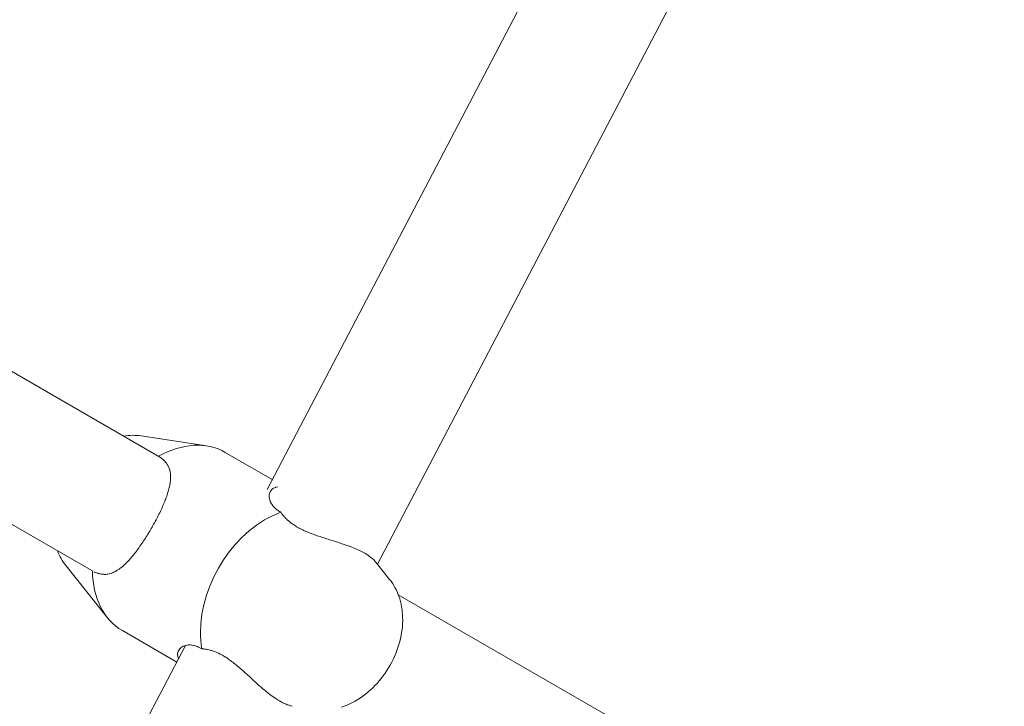
# Model space of a CAD drawing. Units: millimetres. Extents: x -3010 to 10895, y -12327 to 2655.
# Drawn here: x 2816 to 2950, y -1718 to -1625 of the extents above; entities that cross this region are included whole.
import ezdxf

# ---------------------------------------------------------------- set-up
doc = ezdxf.new("R2010")
doc.units = ezdxf.units.MM
doc.header["$MEASUREMENT"] = 0
doc.layers.add('Work Layer', color=7, linetype='Continuous', lineweight=0)

# ---------------------------------------------------------------- blocks, each defined once
blk = doc.blocks.new('Block_8')
at = {"layer": 'Work Layer', "color": 252, "lineweight": 9, "true_color": 0x919191}
for points, knots in [([(2090.06, -474.47), (2037.15, -474.47), (1984.94, -476.58), (1933.08, -480.46), (1915.79, -481.87), (1898.5, -483.28), (1881.57, -485.05), (1865.24, -486.67), (1849.1, -488.78), (1832.91, -490.78), (1832.91, -490.78), (4356.43, -3014.3), (4356.43, -3014.3), (4356.43, -3014.3), (5056.43, -3014.3), (5056.43, -3014.3), (5056.43, -3014.3), (2516.59, -474.47), (2516.59, -474.47), (2516.59, -474.47), (2090.06, -474.47), (2090.06, -474.47)], [0, 0, 0, 0, 1, 1, 1, 2, 2, 2, 3, 3, 3, 4, 4, 4, 5, 5, 5, 6, 6, 6, 7, 7, 7, 7]), ([(1734.46, -505.16), (1719.29, -507.98), (1704.48, -510.8), (1689.3, -513.62), (1677.67, -516.09), (1666.02, -518.56), (1654.38, -521.03), (1621.93, -528.09), (1589.47, -535.85), (1557.37, -544.67), (1539.73, -549.61), (1522.44, -554.55), (1504.8, -559.84), (1483.64, -566.19), (1462.47, -572.89), (1441.31, -579.95), (1419.79, -587), (1398.97, -594.76), (1377.81, -602.52), (1345.98, -614.43), (1314.34, -627.17), (1282.87, -640.74), (1282.87, -640.74), (3656.43, -3014.3), (3656.43, -3014.3), (3656.43, -3014.3), (4356.43, -3014.3), (4356.43, -3014.3), (4356.43, -3014.3), (1832.91, -490.78), (1832.91, -490.78), (1799.81, -494.88), (1766.92, -499.47), (1734.46, -505.16)], [0, 0, 0, 0, 1, 1, 1, 2, 2, 2, 3, 3, 3, 4, 4, 4, 5, 5, 5, 6, 6, 6, 7, 7, 7, 8, 8, 8, 9, 9, 9, 10, 10, 10, 11, 11, 11, 11]), ([(1190.48, -683.31), (1149.56, -703.77), (1108.99, -725.29), (1068.77, -748.57), (1027.85, -772.21), (988.34, -796.9), (949.53, -823.01), (930.48, -836.06), (911.43, -849.11), (892.74, -862.87), (877.21, -873.81), (862.04, -885.45), (846.88, -897.09), (845.39, -898.12), (844.02, -899.37), (842.56, -900.44), (842.56, -900.44), (3032.7, -3090.58), (3032.7, -3090.58), (3211.23, -3041.22), (3399.07, -3014.3), (3593.31, -3014.3), (3593.31, -3014.3), (3656.43, -3014.3), (3656.43, -3014.3), (3656.43, -3014.3), (1282.87, -640.74), (1282.87, -640.74), (1251.9, -654.1), (1221.1, -668.26), (1190.48, -683.31)], [0, 0, 0, 0, 1, 1, 1, 2, 2, 2, 3, 3, 3, 4, 4, 4, 5, 5, 5, 6, 6, 6, 7, 7, 7, 8, 8, 8, 9, 9, 9, 10, 10, 10, 10]), ([(823.24, -915.44), (799.95, -933.78), (777.38, -952.48), (755.15, -971.88), (742.81, -982.82), (730.46, -993.4), (718.46, -1004.34), (706.12, -1015.27), (693.77, -1026.56), (682.13, -1037.85), (658.49, -1060.43), (635.56, -1083.36), (613.33, -1107), (570.38, -1152.34), (529.5, -1199.42), (490.5, -1248.38), (490.5, -1248.38), (2539.98, -3297.86), (2539.98, -3297.86), (2693.04, -3208.91), (2858.27, -3138.8), (3032.7, -3090.58), (3032.7, -3090.58), (842.56, -900.44), (842.56, -900.44), (836.02, -905.25), (829.58, -910.25), (823.24, -915.44)], [0, 0, 0, 0, 1, 1, 1, 2, 2, 2, 3, 3, 3, 4, 4, 4, 5, 5, 5, 6, 6, 6, 7, 7, 7, 8, 8, 8, 9, 9, 9, 9])]:
    blk.add_open_spline(points, degree=3, knots=knots, dxfattribs=at)
blk = doc.blocks.new('Block_9')
at = {"layer": 'Work Layer', "color": 240, "lineweight": 9, "true_color": 0xea1f27}
blk.add_open_spline([(6448.08, -9245.77), (6448.08, -9245.77), (5937.26, -9747.07), (5937.26, -9747.07), (5937.26, -9747.07), (5774.64, -10025.76), (5774.64, -10025.76), (5774.64, -10025.76), (5602.12, -10706.62), (5602.12, -10706.62), (5501.58, -11102.44), (5280.75, -11457.69), (4969.95, -11722.27), (4969.95, -11722.27), (4870.46, -11806.94), (4870.46, -11806.94), (4503.93, -12119.5), (4048.84, -12277.19), (3592.7, -12277.19), (3184.54, -12277.19), (2775.66, -12150.9), (2427.83, -11895.84), (2427.83, -11895.84), (2322.35, -11818.58), (2322.35, -11818.58), (1956.16, -11549.76), (1694.05, -11162.77), (1580.46, -10722.85), (1580.46, -10722.85), (1397.72, -10015.89), (1397.72, -10015.89), (1397.72, -10015.89), (1281.3, -9807.39), (1281.3, -9807.39), (1281.3, -9807.39), (-910.16, -9807.39), (-910.16, -9807.39), (-2070.09, -9807.39), (-3010.24, -8867.24), (-3010.24, -7707.66), (-3010.24, -6851.12), (-2497.66, -6114.52), (-1762.46, -5787.84), (-1762.46, -5787.84), (-1709.55, -5696.47), (-1709.55, -5696.47), (-1709.55, -5696.47), (-1183.56, -4790.19), (-1183.56, -4790.19), (-1183.56, -4790.19), (-1183.91, -4789.84), (-1183.91, -4789.84), (-1228.71, -4693.53), (-1282.69, -4585.58), (-1348.3, -4465.63), (-1570.56, -4058.88), (-1768.46, -3874.38), (-1802.33, -3844.04), (-2182.27, -3562.87), (-2408.4, -3118.02), (-2409.81, -2642.83), (-2409.81, -2642.83), (-2410.16, -2520.42), (-2410.16, -2520.42), (-2411.93, -1931.28), (-2068.67, -1395.41), (-1532.45, -1150.93), (-1532.45, -1150.93), (-1410.75, -1095.55), (-1410.75, -1095.55), (-1205.43, -1002.06), (-995.53, -952.67), (-784.57, -952.67), (-621.58, -952.67), (-457.89, -982.31), (-295.26, -1043.69), (-250.46, -1057.1), (-36.68, -1117.42), (277.65, -1144.94), (328.1, -1026.4), (391.95, -911.75), (469.21, -802.74), (469.21, -802.74), (920.06, -167.04), (920.06, -167.04), (920.06, -167.04), (962.74, -91.19), (962.74, -91.19), (962.74, -91.19), (1300, 637.65), (1300, 637.65), (1550.12, 1177.75), (2033.07, 1544.64), (2580.93, 1663.53), (2711.47, 1734.44), (2850.46, 1789.47), (2994.39, 1827.57), (2994.39, 1827.57), (3117.87, 1860.02), (3117.87, 1860.02), (3271.67, 1900.24), (3428.67, 1920.35), (3584.94, 1920.35), (3923.25, 1920.35), (4258.39, 1826.86), (4551.2, 1646.24), (4979.82, 1381.66), (5281.09, 953.39), (5385.17, 460.56), (5385.17, 460.56), (5414.09, 324.74), (5414.09, 324.74), (5414.8, 320.85), (5415.5, 317.33), (5416.21, 313.45), (5420.09, 294.05), (5423.97, 274.29), (5427.5, 254.89), (5423.97, 274.29), (5420.45, 293.69), (5416.56, 313.09), (5416.56, 313.09), (5995.12, -685.97), (5995.12, -685.97), (6190.2, -782.63), (6367.65, -909.63), (6521.11, -1060.98), (6521.11, -1060.98), (6558.86, -1060.62), (6558.86, -1060.62), (6821.68, -812.62), (7148, -636.58), (7506.77, -555.09), (7506.77, -555.09), (7638.36, -525.46), (7638.36, -525.46), (8736.9, -275.69), (9829.81, -964.31), (10079.58, -2062.86), (10249.62, -2812.87), (9983.27, -3559.7), (9447.76, -4038.07), (9447.76, -4038.07), (8680.82, -5344.4), (8680.82, -5344.4), (8681.17, -5339.82), (8681.88, -5335.58), (8682.23, -5331), (8664.59, -5503.86), (8625.78, -5670.72), (8568.63, -5828.77), (8773.95, -6185.43), (8950.34, -6350.17), (8982.44, -6378.39), (9362.38, -6659.56), (9588.51, -7104.41), (9589.93, -7579.25), (9589.93, -7579.25), (9590.28, -7702.02), (9590.28, -7702.02), (9592.04, -8291.16), (9248.43, -8827.03), (8712.21, -9071.5), (8712.21, -9071.5), (8590.5, -9126.89), (8590.5, -9126.89), (8385.54, -9220.37), (8175.64, -9269.76), (7964.68, -9269.76), (7801.34, -9269.76), (7637.65, -9240.13), (7475.02, -9178.74), (7417.52, -9161.46), (7081.67, -9067.27), (6611.78, -9063.74), (6611.78, -9063.74), (6448.08, -9245.77), (6448.08, -9245.77)], degree=3, knots=[0, 0, 0, 0, 1, 1, 1, 2, 2, 2, 3, 3, 3, 4, 4, 4, 5, 5, 5, 6, 6, 6, 7, 7, 7, 8, 8, 8, 9, 9, 9, 10, 10, 10, 11, 11, 11, 12, 12, 12, 13, 13, 13, 14, 14, 14, 15, 15, 15, 16, 16, 16, 17, 17, 17, 18, 18, 18, 19, 19, 19, 20, 20, 20, 21, 21, 21, 22, 22, 22, 23, 23, 23, 24, 24, 24, 25, 25, 25, 26, 26, 26, 27, 27, 27, 28, 28, 28, 29, 29, 29, 30, 30, 30, 31, 31, 31, 32, 32, 32, 33, 33, 33, 34, 34, 34, 35, 35, 35, 36, 36, 36, 37, 37, 37, 38, 38, 38, 39, 39, 39, 40, 40, 40, 41, 41, 41, 42, 42, 42, 43, 43, 43, 44, 44, 44, 45, 45, 45, 46, 46, 46, 47, 47, 47, 48, 48, 48, 49, 49, 49, 50, 50, 50, 51, 51, 51, 52, 52, 52, 53, 53, 53, 54, 54, 54, 55, 55, 55, 56, 56, 56, 57, 57, 57, 58, 58, 58, 59, 59, 59, 59], dxfattribs=at)

msp = doc.modelspace()

# ---------------------------------------------------------------- linework, layer by layer
at = {"layer": 'Work Layer', "color": 18, "lineweight": 9, "true_color": 0x000000}
for p, q in [((2849.38, -1688.45), (2966.99, -1463.96)), ((2864.38, -1698.6), (2982.88, -1472.41)), ((2834.56, -1683.9), (2640.99, -1572.14)), ((2825.56, -1699.49), (2631.99, -1587.73)), ((2832.24, -1681.17), (2841.15, -1682.52)), ((2850.09, -1687.09), (2843.69, -1683.4)), ((2822.03, -1698.85), (2827.66, -1705.89)), ((2866.04, -1700.68), (2864.13, -1698.29)), ((2927.82, -1737.74), (2867.22, -1702.76)), ((2837.08, -1711.92), (2829.69, -1707.65)), ((2720.66, -1934.15), (2838.26, -1709.66))]:
    msp.add_line(p, q, dxfattribs=at)
for points in [[(2829.85, -1681.18), (2830.15, -1681.14), (2830.45, -1681.11), (2830.74, -1681.09), (2831.04, -1681.08), (2831.34, -1681.09), (2831.64, -1681.1), (2831.94, -1681.13), (2832.24, -1681.17)], [(2834.59, -1683.92)], [(2822.03, -1698.85), (2821.85, -1698.61), (2821.68, -1698.36), (2821.51, -1698.11), (2821.36, -1697.85), (2821.22, -1697.59), (2821.09, -1697.32), (2820.96, -1697.05), (2820.85, -1696.77)], [(2866.04, -1700.68), (2866.24, -1700.94), (2866.43, -1701.21), (2866.61, -1701.49), (2866.77, -1701.77), (2866.92, -1702.07), (2867.06, -1702.36), (2867.18, -1702.66), (2867.3, -1702.97), (2867.41, -1703.32), (2867.51, -1703.67), (2867.6, -1704.03), (2867.67, -1704.39), (2867.73, -1704.76), (2867.77, -1705.13), (2867.8, -1705.5), (2867.81, -1705.87), (2867.82, -1706.28), (2867.8, -1706.69), (2867.78, -1707.1), (2867.73, -1707.51), (2867.68, -1707.92), (2867.61, -1708.32), (2867.52, -1708.73), (2867.42, -1709.14), (2867.3, -1709.55), (2867.17, -1709.96), (2867.03, -1710.37), (2866.87, -1710.78), (2866.7, -1711.18), (2866.52, -1711.57), (2866.33, -1711.96), (2866.12, -1712.34), (2865.9, -1712.72), (2865.66, -1713.09), (2865.42, -1713.45), (2865.17, -1713.81), (2864.9, -1714.15), (2864.62, -1714.49), (2864.34, -1714.82), (2864.04, -1715.13), (2863.74, -1715.44), (2863.42, -1715.73), (2863.1, -1716.01), (2862.77, -1716.28), (2862.42, -1716.54), (2862.08, -1716.78), (2861.72, -1717.01), (2861.35, -1717.23), (2860.99, -1717.42), (2860.62, -1717.6), (2860.25, -1717.77), (2859.87, -1717.91), (2859.48, -1718.05)]]:
    msp.add_lwpolyline(points, dxfattribs=at)
for points in [[(2843.69, -1683.4), (2841.15, -1681.94), (2837.84, -1682.13), (2834.62, -1683.94)], [(2851.24, -1691.54), (2851.1, -1691.46), (2851.07, -1691.44), (2851.07, -1691.44)], [(2825.62, -1699.52), (2825.67, -1703.21), (2827.15, -1706.18), (2829.69, -1707.65)], [(2840.51, -1710.11), (2840.69, -1710.13), (2840.73, -1710.13), (2840.73, -1710.13)]]:
    msp.add_open_spline(points, degree=3, dxfattribs=at)
for points, knots in [([(2834.62, -1683.94), (2834.76, -1684.02), (2834.88, -1684.1), (2834.88, -1684.1), (2835.01, -1684.19), (2835.12, -1684.28), (2835.12, -1684.28), (2835.23, -1684.37), (2835.34, -1684.47), (2835.34, -1684.47), (2835.44, -1684.57), (2835.53, -1684.67), (2835.53, -1684.67), (2835.62, -1684.77), (2835.7, -1684.88), (2835.7, -1684.88), (2835.78, -1684.99), (2835.85, -1685.11), (2835.85, -1685.11), (2835.91, -1685.22), (2835.97, -1685.34), (2835.97, -1685.34), (2836.02, -1685.46), (2836.07, -1685.59), (2836.07, -1685.59), (2836.11, -1685.71), (2836.15, -1685.84), (2836.15, -1685.84), (2836.18, -1685.98), (2836.2, -1686.11), (2836.2, -1686.11), (2836.22, -1686.24), (2836.23, -1686.38), (2836.23, -1686.38), (2836.24, -1686.52), (2836.25, -1686.66), (2836.25, -1686.66), (2836.25, -1686.81), (2836.24, -1686.95), (2836.24, -1686.95), (2836.23, -1687.1), (2836.22, -1687.25), (2836.22, -1687.25), (2836.2, -1687.4), (2836.18, -1687.55), (2836.18, -1687.55), (2836.16, -1687.7), (2836.13, -1687.85), (2836.13, -1687.85), (2836.1, -1688.01), (2836.07, -1688.16), (2836.07, -1688.16), (2836.03, -1688.32), (2835.99, -1688.48), (2835.99, -1688.48), (2835.94, -1688.65), (2835.89, -1688.82), (2835.89, -1688.82), (2835.84, -1688.99), (2835.78, -1689.16), (2835.78, -1689.16), (2835.78, -1689.16), (2835.72, -1689.34), (2835.72, -1689.34), (2835.72, -1689.34), (2835.66, -1689.52), (2835.66, -1689.52), (2835.66, -1689.52), (2835.59, -1689.7), (2835.59, -1689.7), (2835.59, -1689.7), (2835.52, -1689.88), (2835.52, -1689.88), (2835.52, -1689.88), (2835.45, -1690.07), (2835.45, -1690.07), (2835.45, -1690.07), (2835.37, -1690.26), (2835.37, -1690.26), (2835.37, -1690.26), (2835.3, -1690.44), (2835.3, -1690.44), (2835.3, -1690.44), (2835.21, -1690.64), (2835.21, -1690.64), (2835.21, -1690.64), (2835.13, -1690.83), (2835.13, -1690.83), (2835.13, -1690.83), (2835.04, -1691.02), (2835.04, -1691.02), (2835.04, -1691.02), (2834.95, -1691.21), (2834.95, -1691.21), (2834.95, -1691.21), (2834.86, -1691.41), (2834.86, -1691.41), (2834.86, -1691.41), (2834.77, -1691.61), (2834.77, -1691.61), (2834.77, -1691.61), (2834.67, -1691.8), (2834.67, -1691.8), (2834.67, -1691.8), (2834.57, -1692), (2834.57, -1692), (2834.57, -1692), (2834.47, -1692.2), (2834.47, -1692.2), (2834.47, -1692.2), (2834.37, -1692.39), (2834.37, -1692.39), (2834.37, -1692.39), (2834.27, -1692.59), (2834.27, -1692.59), (2834.27, -1692.59), (2834.17, -1692.79), (2834.17, -1692.79), (2834.17, -1692.79), (2834.06, -1692.98), (2834.06, -1692.98), (2834.06, -1692.98), (2833.95, -1693.18), (2833.95, -1693.18), (2833.95, -1693.18), (2833.85, -1693.37), (2833.85, -1693.37), (2833.85, -1693.37), (2833.74, -1693.56), (2833.74, -1693.56), (2833.74, -1693.56), (2833.63, -1693.75), (2833.63, -1693.75), (2833.63, -1693.75), (2833.52, -1693.94), (2833.52, -1693.94), (2833.52, -1693.94), (2833.41, -1694.13), (2833.41, -1694.13), (2833.41, -1694.13), (2833.29, -1694.32), (2833.29, -1694.32), (2833.29, -1694.32), (2833.18, -1694.51), (2833.18, -1694.51), (2833.18, -1694.51), (2833.06, -1694.7), (2833.06, -1694.7), (2833.06, -1694.7), (2832.94, -1694.89), (2832.94, -1694.89), (2832.94, -1694.89), (2832.82, -1695.08), (2832.82, -1695.08), (2832.82, -1695.08), (2832.7, -1695.26), (2832.7, -1695.26), (2832.7, -1695.26), (2832.58, -1695.45), (2832.58, -1695.45), (2832.58, -1695.45), (2832.46, -1695.63), (2832.46, -1695.63), (2832.46, -1695.63), (2832.34, -1695.81), (2832.34, -1695.81), (2832.34, -1695.81), (2832.22, -1695.99), (2832.22, -1695.99), (2832.22, -1695.99), (2832.09, -1696.17), (2832.09, -1696.17), (2832.09, -1696.17), (2831.97, -1696.34), (2831.97, -1696.34), (2831.97, -1696.34), (2831.84, -1696.52), (2831.84, -1696.52), (2831.84, -1696.52), (2831.72, -1696.69), (2831.72, -1696.69), (2831.72, -1696.69), (2831.6, -1696.85), (2831.6, -1696.85), (2831.6, -1696.85), (2831.47, -1697.01), (2831.47, -1697.01), (2831.47, -1697.01), (2831.35, -1697.17), (2831.35, -1697.17), (2831.35, -1697.17), (2831.22, -1697.33), (2831.22, -1697.33), (2831.22, -1697.33), (2831.1, -1697.48), (2831.1, -1697.48), (2831.1, -1697.48), (2830.97, -1697.63), (2830.97, -1697.63), (2830.97, -1697.63), (2830.85, -1697.77), (2830.85, -1697.77), (2830.85, -1697.77), (2830.73, -1697.91), (2830.73, -1697.91), (2830.73, -1697.91), (2830.61, -1698.05), (2830.61, -1698.05), (2830.48, -1698.18), (2830.36, -1698.31), (2830.36, -1698.31), (2830.24, -1698.43), (2830.12, -1698.55), (2830.12, -1698.55), (2830, -1698.66), (2829.89, -1698.77), (2829.89, -1698.77), (2829.77, -1698.87), (2829.65, -1698.97), (2829.65, -1698.97), (2829.53, -1699.07), (2829.41, -1699.16), (2829.41, -1699.16), (2829.29, -1699.25), (2829.17, -1699.34), (2829.17, -1699.34), (2829.05, -1699.42), (2828.92, -1699.49), (2828.92, -1699.49), (2828.8, -1699.57), (2828.67, -1699.63), (2828.67, -1699.63), (2828.55, -1699.69), (2828.42, -1699.75), (2828.42, -1699.75), (2828.29, -1699.8), (2828.16, -1699.85), (2828.16, -1699.85), (2828.03, -1699.89), (2827.91, -1699.92), (2827.91, -1699.92), (2827.78, -1699.95), (2827.64, -1699.97), (2827.64, -1699.97), (2827.51, -1699.99), (2827.38, -1700), (2827.38, -1700), (2827.25, -1700), (2827.11, -1699.99), (2827.11, -1699.99), (2826.98, -1699.98), (2826.85, -1699.97), (2826.85, -1699.97), (2826.71, -1699.94), (2826.59, -1699.92), (2826.59, -1699.92), (2826.46, -1699.88), (2826.34, -1699.85), (2826.34, -1699.85), (2826.21, -1699.8), (2826.09, -1699.75), (2826.09, -1699.75), (2825.96, -1699.7), (2825.84, -1699.64), (2825.84, -1699.64)], [0, 0, 0, 0, 1, 1, 1, 2, 2, 2, 3, 3, 3, 4, 4, 4, 5, 5, 5, 6, 6, 6, 7, 7, 7, 8, 8, 8, 9, 9, 9, 10, 10, 10, 11, 11, 11, 12, 12, 12, 13, 13, 13, 14, 14, 14, 15, 15, 15, 16, 16, 16, 17, 17, 17, 18, 18, 18, 19, 19, 19, 20, 20, 20, 21, 21, 21, 22, 22, 22, 23, 23, 23, 24, 24, 24, 25, 25, 25, 26, 26, 26, 27, 27, 27, 28, 28, 28, 29, 29, 29, 30, 30, 30, 31, 31, 31, 32, 32, 32, 33, 33, 33, 34, 34, 34, 35, 35, 35, 36, 36, 36, 37, 37, 37, 38, 38, 38, 39, 39, 39, 40, 40, 40, 41, 41, 41, 42, 42, 42, 43, 43, 43, 44, 44, 44, 45, 45, 45, 46, 46, 46, 47, 47, 47, 48, 48, 48, 49, 49, 49, 50, 50, 50, 51, 51, 51, 52, 52, 52, 53, 53, 53, 54, 54, 54, 55, 55, 55, 56, 56, 56, 57, 57, 57, 58, 58, 58, 59, 59, 59, 60, 60, 60, 61, 61, 61, 62, 62, 62, 63, 63, 63, 64, 64, 64, 65, 65, 65, 66, 66, 66, 67, 67, 67, 68, 68, 68, 69, 69, 69, 70, 70, 70, 71, 71, 71, 72, 72, 72, 73, 73, 73, 74, 74, 74, 75, 75, 75, 76, 76, 76, 77, 77, 77, 78, 78, 78, 79, 79, 79, 80, 80, 80, 81, 81, 81, 82, 82, 82, 83, 83, 83, 84, 84, 84, 85, 85, 85, 86, 86, 86, 87, 87, 87, 88, 88, 88, 88]), ([(2850.8, -1688.11), (2850.58, -1688.15), (2850.51, -1688.17), (2850.51, -1688.17), (2850.32, -1688.25), (2850.26, -1688.28), (2850.26, -1688.28), (2850.13, -1688.37), (2850.07, -1688.42), (2850.07, -1688.42), (2849.96, -1688.53), (2849.91, -1688.58), (2849.91, -1688.58), (2849.83, -1688.71), (2849.79, -1688.78), (2849.79, -1688.78), (2849.73, -1688.92), (2849.71, -1688.99), (2849.71, -1688.99), (2849.67, -1689.15), (2849.66, -1689.24), (2849.66, -1689.24), (2849.66, -1689.41), (2849.66, -1689.5), (2849.66, -1689.5), (2849.69, -1689.69), (2849.71, -1689.78), (2849.71, -1689.78), (2849.77, -1689.98), (2849.81, -1690.07), (2849.81, -1690.07), (2849.85, -1690.17), (2849.9, -1690.27), (2849.9, -1690.27), (2849.96, -1690.37), (2850.02, -1690.46), (2850.02, -1690.46), (2850.09, -1690.56), (2850.16, -1690.66), (2850.16, -1690.66), (2850.24, -1690.75), (2850.33, -1690.85), (2850.33, -1690.85), (2850.42, -1690.94), (2850.52, -1691.03), (2850.52, -1691.03), (2850.63, -1691.12), (2850.74, -1691.21), (2850.74, -1691.21), (2850.85, -1691.29), (2850.98, -1691.38), (2850.98, -1691.38), (2851.1, -1691.46), (2851.24, -1691.54), (2851.24, -1691.54)], [0, 0, 0, 0, 1, 1, 1, 2, 2, 2, 3, 3, 3, 4, 4, 4, 5, 5, 5, 6, 6, 6, 7, 7, 7, 8, 8, 8, 9, 9, 9, 10, 10, 10, 11, 11, 11, 12, 12, 12, 13, 13, 13, 14, 14, 14, 15, 15, 15, 16, 16, 16, 17, 17, 17, 18, 18, 18, 18]), ([(2851.24, -1691.54), (2845.12, -1693.75), (2840.24, -1701.12), (2840.32, -1708.01), (2840.33, -1708.74), (2840.39, -1709.44), (2840.51, -1710.11)], [0, 0, 0, 0, 1, 1, 1, 2, 2, 2, 2]), ([(2864.13, -1698.29), (2864.01, -1698.15), (2863.94, -1698.08), (2863.94, -1698.08), (2863.87, -1698.01), (2863.8, -1697.93), (2863.8, -1697.93), (2863.72, -1697.86), (2863.63, -1697.79), (2863.63, -1697.79), (2863.54, -1697.71), (2863.45, -1697.64), (2863.45, -1697.64), (2863.35, -1697.57), (2863.25, -1697.5), (2863.25, -1697.5), (2863.15, -1697.42), (2863.04, -1697.35), (2863.04, -1697.35), (2862.93, -1697.28), (2862.81, -1697.21), (2862.81, -1697.21), (2862.7, -1697.14), (2862.58, -1697.08), (2862.58, -1697.08), (2862.45, -1697.01), (2862.32, -1696.94), (2862.32, -1696.94), (2862.19, -1696.87), (2862.05, -1696.8), (2862.05, -1696.8), (2861.9, -1696.73), (2861.76, -1696.66), (2861.76, -1696.66), (2861.61, -1696.6), (2861.45, -1696.53), (2861.45, -1696.53), (2861.29, -1696.46), (2861.13, -1696.4), (2861.13, -1696.4), (2860.97, -1696.33), (2860.8, -1696.26), (2860.8, -1696.26), (2860.8, -1696.26), (2860.63, -1696.2), (2860.63, -1696.2), (2860.63, -1696.2), (2860.46, -1696.13), (2860.46, -1696.13), (2860.46, -1696.13), (2860.28, -1696.07), (2860.28, -1696.07), (2860.28, -1696.07), (2860.1, -1696.01), (2860.1, -1696.01), (2860.1, -1696.01), (2859.92, -1695.94), (2859.92, -1695.94), (2859.92, -1695.94), (2859.74, -1695.88), (2859.74, -1695.88), (2859.74, -1695.88), (2859.55, -1695.82), (2859.55, -1695.82), (2859.55, -1695.82), (2859.37, -1695.76), (2859.37, -1695.76), (2859.37, -1695.76), (2859.18, -1695.7), (2859.18, -1695.7), (2859.18, -1695.7), (2858.99, -1695.63), (2858.99, -1695.63), (2858.99, -1695.63), (2858.8, -1695.57), (2858.8, -1695.57), (2858.8, -1695.57), (2858.62, -1695.51), (2858.62, -1695.51), (2858.62, -1695.51), (2858.43, -1695.45), (2858.43, -1695.45), (2858.43, -1695.45), (2858.24, -1695.4), (2858.24, -1695.4), (2858.24, -1695.4), (2858.05, -1695.34), (2858.05, -1695.34), (2858.05, -1695.34), (2857.86, -1695.28), (2857.86, -1695.28), (2857.86, -1695.28), (2857.67, -1695.22), (2857.67, -1695.22), (2857.67, -1695.22), (2857.49, -1695.16), (2857.49, -1695.16), (2857.49, -1695.16), (2857.3, -1695.1), (2857.3, -1695.1), (2857.3, -1695.1), (2857.12, -1695.04), (2857.12, -1695.04), (2857.12, -1695.04), (2856.94, -1694.98), (2856.94, -1694.98), (2856.94, -1694.98), (2856.76, -1694.93), (2856.76, -1694.93), (2856.76, -1694.93), (2856.58, -1694.86), (2856.58, -1694.86), (2856.58, -1694.86), (2856.39, -1694.8), (2856.39, -1694.8), (2856.39, -1694.8), (2856.21, -1694.74), (2856.21, -1694.74), (2856.21, -1694.74), (2856.02, -1694.68), (2856.02, -1694.68), (2856.02, -1694.68), (2855.84, -1694.61), (2855.84, -1694.61), (2855.84, -1694.61), (2855.65, -1694.54), (2855.65, -1694.54), (2855.65, -1694.54), (2855.47, -1694.47), (2855.47, -1694.47), (2855.47, -1694.47), (2855.28, -1694.4), (2855.28, -1694.4), (2855.28, -1694.4), (2855.1, -1694.33), (2855.1, -1694.33), (2855.1, -1694.33), (2854.92, -1694.26), (2854.92, -1694.26), (2854.92, -1694.26), (2854.74, -1694.18), (2854.74, -1694.18), (2854.74, -1694.18), (2854.57, -1694.1), (2854.57, -1694.1), (2854.57, -1694.1), (2854.39, -1694.03), (2854.39, -1694.03), (2854.39, -1694.03), (2854.22, -1693.94), (2854.22, -1693.94), (2854.22, -1693.94), (2854.05, -1693.86), (2854.05, -1693.86), (2854.05, -1693.86), (2853.88, -1693.78), (2853.88, -1693.78), (2853.88, -1693.78), (2853.72, -1693.69), (2853.72, -1693.69), (2853.72, -1693.69), (2853.55, -1693.6), (2853.55, -1693.6), (2853.55, -1693.6), (2853.4, -1693.51), (2853.4, -1693.51), (2853.4, -1693.51), (2853.24, -1693.41), (2853.24, -1693.41), (2853.24, -1693.41), (2853.09, -1693.32), (2853.09, -1693.32), (2852.95, -1693.22), (2852.81, -1693.12), (2852.81, -1693.12), (2852.67, -1693.02), (2852.54, -1692.92), (2852.54, -1692.92), (2852.41, -1692.82), (2852.28, -1692.71), (2852.28, -1692.71), (2852.16, -1692.61), (2852.05, -1692.5), (2852.05, -1692.5), (2851.96, -1692.41), (2851.87, -1692.32), (2851.87, -1692.32), (2851.78, -1692.23), (2851.7, -1692.14), (2851.7, -1692.14), (2851.62, -1692.04), (2851.54, -1691.94), (2851.54, -1691.94), (2851.46, -1691.85), (2851.38, -1691.75), (2851.38, -1691.75), (2851.27, -1691.59), (2851.25, -1691.57), (2851.25, -1691.57)], [0, 0, 0, 0, 1, 1, 1, 2, 2, 2, 3, 3, 3, 4, 4, 4, 5, 5, 5, 6, 6, 6, 7, 7, 7, 8, 8, 8, 9, 9, 9, 10, 10, 10, 11, 11, 11, 12, 12, 12, 13, 13, 13, 14, 14, 14, 15, 15, 15, 16, 16, 16, 17, 17, 17, 18, 18, 18, 19, 19, 19, 20, 20, 20, 21, 21, 21, 22, 22, 22, 23, 23, 23, 24, 24, 24, 25, 25, 25, 26, 26, 26, 27, 27, 27, 28, 28, 28, 29, 29, 29, 30, 30, 30, 31, 31, 31, 32, 32, 32, 33, 33, 33, 34, 34, 34, 35, 35, 35, 36, 36, 36, 37, 37, 37, 38, 38, 38, 39, 39, 39, 40, 40, 40, 41, 41, 41, 42, 42, 42, 43, 43, 43, 44, 44, 44, 45, 45, 45, 46, 46, 46, 47, 47, 47, 48, 48, 48, 49, 49, 49, 50, 50, 50, 51, 51, 51, 52, 52, 52, 53, 53, 53, 54, 54, 54, 55, 55, 55, 56, 56, 56, 57, 57, 57, 58, 58, 58, 59, 59, 59, 60, 60, 60, 61, 61, 61, 62, 62, 62, 63, 63, 63, 64, 64, 64, 65, 65, 65, 66, 66, 66, 66]), ([(2837.33, -1711.45), (2837.25, -1711.24), (2837.23, -1711.17), (2837.23, -1711.17), (2837.2, -1710.96), (2837.2, -1710.9), (2837.2, -1710.9), (2837.21, -1710.74), (2837.22, -1710.66), (2837.22, -1710.66), (2837.26, -1710.51), (2837.29, -1710.44), (2837.29, -1710.44), (2837.36, -1710.31), (2837.4, -1710.24), (2837.4, -1710.24), (2837.49, -1710.12), (2837.54, -1710.06), (2837.54, -1710.06), (2837.67, -1709.95), (2837.73, -1709.9), (2837.73, -1709.9), (2837.88, -1709.81), (2837.96, -1709.77), (2837.96, -1709.77), (2838.14, -1709.7), (2838.23, -1709.67), (2838.23, -1709.67), (2838.42, -1709.62), (2838.53, -1709.61), (2838.53, -1709.61), (2838.63, -1709.6), (2838.74, -1709.59), (2838.74, -1709.59), (2838.86, -1709.59), (2838.97, -1709.6), (2838.97, -1709.6), (2839.09, -1709.61), (2839.21, -1709.62), (2839.21, -1709.62), (2839.33, -1709.65), (2839.46, -1709.67), (2839.46, -1709.67), (2839.59, -1709.71), (2839.71, -1709.75), (2839.71, -1709.75), (2839.84, -1709.79), (2839.98, -1709.85), (2839.98, -1709.85), (2840.11, -1709.9), (2840.24, -1709.97), (2840.24, -1709.97), (2840.38, -1710.04), (2840.51, -1710.11), (2840.51, -1710.11)], [0, 0, 0, 0, 1, 1, 1, 2, 2, 2, 3, 3, 3, 4, 4, 4, 5, 5, 5, 6, 6, 6, 7, 7, 7, 8, 8, 8, 9, 9, 9, 10, 10, 10, 11, 11, 11, 12, 12, 12, 13, 13, 13, 14, 14, 14, 15, 15, 15, 16, 16, 16, 17, 17, 17, 18, 18, 18, 18]), ([(2852.81, -1717.91), (2852.62, -1717.87), (2852.53, -1717.85), (2852.53, -1717.85), (2852.43, -1717.82), (2852.33, -1717.79), (2852.33, -1717.79), (2852.23, -1717.76), (2852.12, -1717.72), (2852.12, -1717.72), (2852.02, -1717.68), (2851.91, -1717.64), (2851.91, -1717.64), (2851.79, -1717.59), (2851.68, -1717.54), (2851.68, -1717.54), (2851.57, -1717.49), (2851.45, -1717.43), (2851.45, -1717.43), (2851.33, -1717.37), (2851.22, -1717.3), (2851.22, -1717.3), (2851.1, -1717.24), (2850.98, -1717.17), (2850.98, -1717.17), (2850.85, -1717.09), (2850.73, -1717.01), (2850.73, -1717.01), (2850.6, -1716.93), (2850.47, -1716.84), (2850.47, -1716.84), (2850.34, -1716.76), (2850.21, -1716.66), (2850.21, -1716.66), (2850.08, -1716.57), (2849.94, -1716.47), (2849.94, -1716.47), (2849.8, -1716.36), (2849.67, -1716.26), (2849.67, -1716.26), (2849.53, -1716.15), (2849.39, -1716.03), (2849.39, -1716.03), (2849.39, -1716.03), (2849.24, -1715.92), (2849.24, -1715.92), (2849.24, -1715.92), (2849.1, -1715.8), (2849.1, -1715.8), (2849.1, -1715.8), (2848.96, -1715.68), (2848.96, -1715.68), (2848.96, -1715.68), (2848.81, -1715.56), (2848.81, -1715.56), (2848.81, -1715.56), (2848.67, -1715.43), (2848.67, -1715.43), (2848.67, -1715.43), (2848.52, -1715.3), (2848.52, -1715.3), (2848.52, -1715.3), (2848.38, -1715.18), (2848.38, -1715.18), (2848.38, -1715.18), (2848.23, -1715.05), (2848.23, -1715.05), (2848.23, -1715.05), (2848.08, -1714.92), (2848.08, -1714.92), (2848.08, -1714.92), (2847.94, -1714.78), (2847.94, -1714.78), (2847.94, -1714.78), (2847.79, -1714.65), (2847.79, -1714.65), (2847.79, -1714.65), (2847.64, -1714.52), (2847.64, -1714.52), (2847.64, -1714.52), (2847.5, -1714.38), (2847.5, -1714.38), (2847.5, -1714.38), (2847.35, -1714.25), (2847.35, -1714.25), (2847.35, -1714.25), (2847.21, -1714.11), (2847.21, -1714.11), (2847.21, -1714.11), (2847.06, -1713.98), (2847.06, -1713.98), (2847.06, -1713.98), (2846.92, -1713.85), (2846.92, -1713.85), (2846.92, -1713.85), (2846.77, -1713.72), (2846.77, -1713.72), (2846.77, -1713.72), (2846.63, -1713.59), (2846.63, -1713.59), (2846.63, -1713.59), (2846.49, -1713.46), (2846.49, -1713.46), (2846.49, -1713.46), (2846.35, -1713.33), (2846.35, -1713.33), (2846.35, -1713.33), (2846.21, -1713.2), (2846.21, -1713.2), (2846.21, -1713.2), (2846.06, -1713.07), (2846.06, -1713.07), (2846.06, -1713.07), (2845.92, -1712.95), (2845.92, -1712.95), (2845.92, -1712.95), (2845.77, -1712.82), (2845.77, -1712.82), (2845.77, -1712.82), (2845.62, -1712.69), (2845.62, -1712.69), (2845.62, -1712.69), (2845.47, -1712.56), (2845.47, -1712.56), (2845.47, -1712.56), (2845.32, -1712.44), (2845.32, -1712.44), (2845.32, -1712.44), (2845.17, -1712.31), (2845.17, -1712.31), (2845.17, -1712.31), (2845.02, -1712.19), (2845.02, -1712.19), (2845.02, -1712.19), (2844.86, -1712.07), (2844.86, -1712.07), (2844.86, -1712.07), (2844.71, -1711.95), (2844.71, -1711.95), (2844.71, -1711.95), (2844.55, -1711.83), (2844.55, -1711.83), (2844.55, -1711.83), (2844.4, -1711.71), (2844.4, -1711.71), (2844.4, -1711.71), (2844.24, -1711.6), (2844.24, -1711.6), (2844.24, -1711.6), (2844.09, -1711.49), (2844.09, -1711.49), (2844.09, -1711.49), (2843.93, -1711.39), (2843.93, -1711.39), (2843.93, -1711.39), (2843.77, -1711.28), (2843.77, -1711.28), (2843.77, -1711.28), (2843.61, -1711.19), (2843.61, -1711.19), (2843.61, -1711.19), (2843.46, -1711.09), (2843.46, -1711.09), (2843.46, -1711.09), (2843.3, -1711), (2843.3, -1711), (2843.3, -1711), (2843.14, -1710.91), (2843.14, -1710.91), (2843.14, -1710.91), (2842.98, -1710.83), (2842.98, -1710.83), (2842.83, -1710.75), (2842.67, -1710.68), (2842.67, -1710.68), (2842.51, -1710.61), (2842.36, -1710.55), (2842.36, -1710.55), (2842.2, -1710.49), (2842.05, -1710.43), (2842.05, -1710.43), (2841.9, -1710.38), (2841.75, -1710.34), (2841.75, -1710.34), (2841.63, -1710.3), (2841.51, -1710.27), (2841.51, -1710.27), (2841.38, -1710.24), (2841.26, -1710.21), (2841.26, -1710.21), (2841.14, -1710.19), (2841.01, -1710.17), (2841.01, -1710.17), (2840.89, -1710.15), (2840.77, -1710.14), (2840.77, -1710.14), (2840.58, -1710.12), (2840.54, -1710.12), (2840.54, -1710.12)], [0, 0, 0, 0, 1, 1, 1, 2, 2, 2, 3, 3, 3, 4, 4, 4, 5, 5, 5, 6, 6, 6, 7, 7, 7, 8, 8, 8, 9, 9, 9, 10, 10, 10, 11, 11, 11, 12, 12, 12, 13, 13, 13, 14, 14, 14, 15, 15, 15, 16, 16, 16, 17, 17, 17, 18, 18, 18, 19, 19, 19, 20, 20, 20, 21, 21, 21, 22, 22, 22, 23, 23, 23, 24, 24, 24, 25, 25, 25, 26, 26, 26, 27, 27, 27, 28, 28, 28, 29, 29, 29, 30, 30, 30, 31, 31, 31, 32, 32, 32, 33, 33, 33, 34, 34, 34, 35, 35, 35, 36, 36, 36, 37, 37, 37, 38, 38, 38, 39, 39, 39, 40, 40, 40, 41, 41, 41, 42, 42, 42, 43, 43, 43, 44, 44, 44, 45, 45, 45, 46, 46, 46, 47, 47, 47, 48, 48, 48, 49, 49, 49, 50, 50, 50, 51, 51, 51, 52, 52, 52, 53, 53, 53, 54, 54, 54, 55, 55, 55, 56, 56, 56, 57, 57, 57, 58, 58, 58, 59, 59, 59, 60, 60, 60, 61, 61, 61, 62, 62, 62, 63, 63, 63, 64, 64, 64, 65, 65, 65, 66, 66, 66, 66])]:
    msp.add_open_spline(points, degree=3, knots=knots, dxfattribs=at)

# ---------------------------------------------------------------- block references
at = {"layer": 'Work Layer'}
for name in ['Block_9', 'Block_8']:
    msp.add_blockref(name, (0, 0), dxfattribs=at)

doc.saveas('drawing.dxf')
